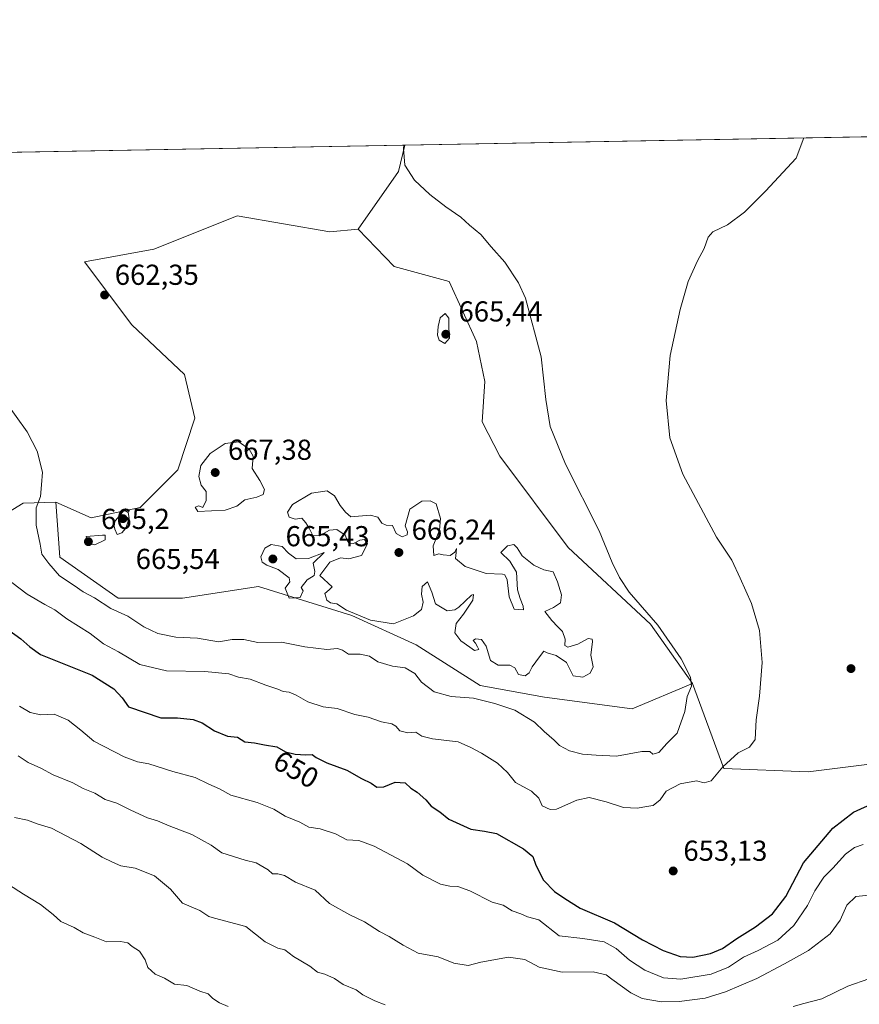
# Model space of a CAD drawing. Units: metres. Extents: x 625044 to 628515, y 4699481 to 4701856.
# Drawn here: x 625941 to 626232, y 4701514 to 4701856 of the extents above; entities that cross this region are included whole.
import ezdxf
from ezdxf.enums import TextEntityAlignment as Align

# ---------------------------------------------------------------- set-up
doc = ezdxf.new("R2010")
doc.units = ezdxf.units.M
doc.header["$MEASUREMENT"] = 0
for name, color, linetype, lineweight in [('Arbolado forestal CxS', 92, 'Continuous', 0), ('Comarca CxS', 21, 'Continuous', 0), ('Comunidad Autónoma CxS', 142, 'Continuous', 0), ('Cultivos herbáceos CxS', 92, 'Continuous', 0), ('Cultivos leñosos CxS', 92, 'Continuous', 0), ('Curva de nivel maestra', 30, 'Continuous', 30), ('Curva de nivel normal', 30, 'Continuous', 0), ('Matorral CxS', 135, 'Continuous', 0), ('Municipio CxS', 4, 'Continuous', 0), ('Provincia CxS', 1, 'Continuous', 0), ('Punto de cota en terreno', 7, 'Continuous', 0), ('Rótulo de curva de nivel directora', 7, 'Continuous', 0), ('Rótulo de punto de cota en terreno', 7, 'Continuous', 0)]:
    doc.layers.add(name, color=color, linetype=linetype, lineweight=lineweight)
doc.styles.add('Style-Arial', font='txt')

# ---------------------------------------------------------------- blocks, each defined once
blk = doc.blocks.new('*U14')
at = {"layer": 'Cultivos leñosos CxS', "color": 92, "linetype": 'Continuous', "lineweight": 0}
blk.add_polyline3d([(626259.0867, 4701600.729900001, 650.9964000000036), (626214.7641000003, 4701595.130100001, 653.4771999999939), (626185.5115, 4701596.272700001, 655.6447999999946), (626174.5702999998, 4701625.832900001, 660.1659000000072), (626160.0538999997, 4701646.410700001, 660.6135000000068), (626131.4036999998, 4701672.9693, 662.4032000000007), (626107.6984999999, 4701704.7371, 662.9271000000008), (626101.6688999999, 4701716.644099999, 662.9526000000042), (626102.5711000003, 4701730.6381, 662.6747000000032), (626099.6645000001, 4701744.533100001, 662.9661999999954), (626090.2270999998, 4701765.241900001, 661.9799999999959), (626071.0314999997, 4701770.456900001, 662.491200000004), (626058.6189000001, 4701783.468699999, 662.2250000000058), (626072.6222999999, 4701803.419500001, 660.3944999999949), (626074.8233000003, 4701812.5944, 660.218599999993), (626248.4275000002, 4701815.751700001, 653.1601999999984)], dxfattribs=at)
blk = doc.blocks.new('*U17')
at = {"layer": 'Cultivos herbáceos CxS', "color": 92, "linetype": 'Continuous', "lineweight": 0}
blk.add_polyline3d([(625308.7874999996, 4701798.6624, 657.0783999999985), (626074.8233000003, 4701812.5944, 660.218599999993), (626072.6222999999, 4701803.419500001, 660.3944999999949), (626058.6189000001, 4701783.468699999, 662.2250000000058), (626048.7149, 4701782.5417, 663.2449999999953), (626016.5692999996, 4701788.088300001, 663.1153999999951), (626000.1651, 4701781.537500001, 663.3331999999937), (625987.6505000005, 4701776.540100001, 663.5629000000044), (625963.6268999996, 4701772.104900001, 662.1343999999954), (625980.0815000003, 4701750.307499999, 662.7133000000031), (625998.3233000003, 4701733.002900001, 662.8776999999973), (626001.8979000002, 4701717.855900001, 662.8601999999955), (625996.0166999997, 4701699.9231, 663.1027000000031), (625983.0182999996, 4701686.8851, 663.0409000000072), (625965.9606999997, 4701683.2653, 661.8552000000054), (625953.7487000005, 4701688.6621, 660.5776000000042), (625942.3208999997, 4701688.364700001, 658.0853999999963), (625933.5679000001, 4701683.056500001, 656.7697999999946)], dxfattribs=at)
blk = doc.blocks.new('5PATER')
at = {"layer": 'Punto de cota en terreno', "linetype": 'Continuous', "lineweight": 0}
h = blk.add_hatch(color=51, dxfattribs=at)
edge = h.paths.add_edge_path()
edge.add_ellipse((0, 0), major_axis=(-0.1095731443231308, -0.1110710700762829), ratio=0.9994222409660322, start_angle=0, end_angle=360)

msp = doc.modelspace()

# ---------------------------------------------------------------- linework, layer by layer
at = {"layer": 'Arbolado forestal CxS', "color": 92, "linetype": 'Continuous', "lineweight": 0}
msp.add_polyline3d([(626058.6189000001, 4701783.468699999, 662.2250000000058), (626071.0314999997, 4701770.456900001, 662.491200000004), (626090.2270999998, 4701765.241900001, 661.9799999999959), (626099.6645000001, 4701744.533100001, 662.9661999999954), (626102.5711000003, 4701730.6381, 662.6747000000032), (626101.6688999999, 4701716.644099999, 662.9526000000042), (626107.6984999999, 4701704.7371, 662.9271000000008), (626131.4036999998, 4701672.9693, 662.4032000000007), (626160.0538999997, 4701646.410700001, 660.6135000000068), (626174.5702999998, 4701625.832900001, 660.1659000000072), (626153.6573000001, 4701616.9345, 663.4566999999952), (626123.2676999997, 4701620.988100001, 663.7017999999953), (626100.9819, 4701625.0419, 662.5859999999957), (626078.6963000001, 4701639.230699999, 663.2949999999983), (626056.4108999996, 4701649.365300001, 664.7627999999969), (626023.9965000004, 4701659.4999, 664.4550000000017), (625997.6586999996, 4701655.445900001, 663.2519999999931), (625975.3728999998, 4701655.4453, 661.8255999999965), (625955.1133000003, 4701669.634099999, 660.6538), (625953.7487000005, 4701688.6621, 660.5776000000042), (625965.9606999997, 4701683.2653, 661.8552000000054), (625983.0182999996, 4701686.8851, 663.0409000000072), (625996.0166999997, 4701699.9231, 663.1027000000031), (626001.8979000002, 4701717.855900001, 662.8601999999955), (625998.3233000003, 4701733.002900001, 662.8776999999973), (625980.0815000003, 4701750.307499999, 662.7133000000031), (625963.6268999996, 4701772.104900001, 662.1343999999954), (625987.6505000005, 4701776.540100001, 663.5629000000044), (626000.1651, 4701781.537500001, 663.3331999999937), (626016.5692999996, 4701788.088300001, 663.1153999999951), (626048.7149, 4701782.5417, 663.2449999999953)], close=True, dxfattribs=at)
for points in [[(625953.7487000005, 4701688.6621, 660.5776000000042), (625965.9606999997, 4701683.2653, 661.8552000000054), (625983.0182999996, 4701686.8851, 663.0409000000072), (625996.0166999997, 4701699.9231, 663.1027000000031), (626001.8979000002, 4701717.855900001, 662.8601999999955), (625998.3233000003, 4701733.002900001, 662.8776999999973), (625980.0815000003, 4701750.307499999, 662.7133000000031), (625963.6268999996, 4701772.104900001, 662.1343999999954), (625987.6505000005, 4701776.540100001, 663.5629000000044), (626000.1651, 4701781.537500001, 663.3331999999937), (626016.5692999996, 4701788.088300001, 663.1153999999951), (626048.7149, 4701782.5417, 663.2449999999953), (626058.6189000001, 4701783.468699999, 662.2250000000058)], [(626058.6189000001, 4701783.468699999, 662.2250000000058), (626071.0314999997, 4701770.456900001, 662.491200000004), (626090.2270999998, 4701765.241900001, 661.9799999999959), (626099.6645000001, 4701744.533100001, 662.9661999999954), (626102.5711000003, 4701730.6381, 662.6747000000032), (626101.6688999999, 4701716.644099999, 662.9526000000042), (626107.6984999999, 4701704.7371, 662.9271000000008), (626131.4036999998, 4701672.9693, 662.4032000000007), (626160.0538999997, 4701646.410700001, 660.6135000000068), (626174.5702999998, 4701625.832900001, 660.1659000000072)], [(625953.7487000005, 4701688.6621, 660.5776000000042), (625955.1133000003, 4701669.634099999, 660.6538), (625975.3728999998, 4701655.4453, 661.8255999999965), (625997.6586999996, 4701655.445900001, 663.2519999999931), (626023.9965000004, 4701659.4999, 664.4550000000017), (626056.4108999996, 4701649.365300001, 664.7627999999969), (626078.6963000001, 4701639.230699999, 663.2949999999983), (626100.9819, 4701625.0419, 662.5859999999957), (626123.2676999997, 4701620.988100001, 663.7017999999953), (626153.6573000001, 4701616.9345, 663.4566999999952), (626174.5702999998, 4701625.832900001, 660.1659000000072)]]:
    msp.add_polyline3d(points, dxfattribs=at)
at = {"layer": 'Comarca CxS', "color": 21, "linetype": 'Continuous', "lineweight": 0, "flags": 128}
msp.add_lwpolyline([(628251.6190587108, 4699538.161844951), (625085.6200009357, 4699480.609982993), (625044.1800009354, 4701793.849982969), (625427.4996742702, 4701800.821445478), (625450.1996825913, 4701801.234292165), (627505.9204615428, 4701838.621834046), (627514.6677057121, 4701838.780920808), (627514.7362506832, 4701838.782167439), (627547.3724828496, 4701839.375724943), (628470.2400009631, 4701856.15998297), (628493.2134063701, 4700608.080366653), (628493.5073105518, 4700592.113390466), (628512.820000961, 4699542.909982995), (628280.2785446702, 4699538.682820085)], close=True, dxfattribs=at)
at = {"layer": 'Comunidad Autónoma CxS', "color": 142, "linetype": 'Continuous', "lineweight": 0, "flags": 128}
msp.add_lwpolyline([(628251.6190587108, 4699538.161844951), (625085.6200009357, 4699480.609982993), (625044.1800009354, 4701793.849982969), (625427.4996742702, 4701800.821445478), (625450.1996825913, 4701801.234292165), (627505.9204615428, 4701838.621834046), (627514.6677057121, 4701838.780920808), (627514.7362506832, 4701838.782167439), (627547.3724828496, 4701839.375724943), (628470.2400009631, 4701856.15998297), (628493.2134063701, 4700608.080366653), (628493.5073105518, 4700592.113390466), (628512.820000961, 4699542.909982995), (628280.2785446702, 4699538.682820085)], close=True, dxfattribs=at)
at = {"layer": 'Cultivos herbáceos CxS', "color": 92, "linetype": 'Continuous', "lineweight": 0, "extrusion": (-0.04353047757153485, -0.0007916904049206353, 0.9990517858192822), "elevation": -30316.12339469148, "flags": 128}
msp.add_lwpolyline([(-4689650.618555672, 710197.2658097831), (-4689650.618555672, 710823.3258653883)], dxfattribs=at)
at = {"layer": 'Cultivos herbáceos CxS', "color": 92, "linetype": 'Continuous', "lineweight": 0, "extrusion": (0.1551662997540114, -0.01828678330355185, 0.9877190961893251), "elevation": 11816.79616995453, "flags": 128}
msp.add_lwpolyline([(4742773.981805747, -70477.76168608794), (4742764.612255516, -70476.63585517439), (4742743.15958295, -70464.91991721361)], dxfattribs=at)
at = {"layer": 'Cultivos herbáceos CxS', "color": 92, "linetype": 'Continuous', "lineweight": 0}
for points in [[(625953.7487000005, 4701688.6621, 660.5776000000042), (625965.9606999997, 4701683.2653, 661.8552000000054), (625983.0182999996, 4701686.8851, 663.0409000000072), (625996.0166999997, 4701699.9231, 663.1027000000031), (626001.8979000002, 4701717.855900001, 662.8601999999955), (625998.3233000003, 4701733.002900001, 662.8776999999973), (625980.0815000003, 4701750.307499999, 662.7133000000031), (625963.6268999996, 4701772.104900001, 662.1343999999954), (625987.6505000005, 4701776.540100001, 663.5629000000044), (626000.1651, 4701781.537500001, 663.3331999999937), (626016.5692999996, 4701788.088300001, 663.1153999999951), (626048.7149, 4701782.5417, 663.2449999999953), (626058.6189000001, 4701783.468699999, 662.2250000000058)], [(625953.7487000005, 4701688.6621, 660.5776000000042), (625942.3208999997, 4701688.364700001, 658.0853999999963), (625933.5679000001, 4701683.056500001, 656.7697999999946), (625913.6941000001, 4701692.420700001, 655.8959999999934), (625892.5389, 4701718.1755, 656.2299999999959), (625871.3837000001, 4701736.571699999, 657.1499999999943), (625839.1907000003, 4701747.609099999, 659.8098000000027), (625810.6766999997, 4701751.288100001, 661.7823000000062), (625776.6438999996, 4701748.528100001, 663.1889999999985), (625754.2254999997, 4701745.2421, 661.7283000000025), (625728.0966999996, 4701717.709899999, 647.5415999999968), (625682.9040999999, 4701672.7171, 633.4118000000017), (625697.0147000002, 4701652.333100001, 630.9912999999942), (625691.8680999996, 4701633.4561, 627.6820000000008), (625666.1397000002, 4701645.468699999, 627.1431000000011), (625640.9700999996, 4701648.7645, 626.7125999999989), (625609.5796999997, 4701658.7421, 623.5014999999985), (625576.3186999997, 4701691.5307, 623.5383000000002), (625551.5113000004, 4701716.919500001, 624.0218000000023), (625546.2620999999, 4701717.871099999, 623.547900000005), (625536.1917000003, 4701719.6965, 621.3035999999993), (625531.0226999996, 4701714.0503, 620.0798000000068)]]:
    msp.add_polyline3d(points, dxfattribs=at)
at = {"layer": 'Cultivos leñosos CxS', "color": 92, "linetype": 'Continuous', "lineweight": 0, "extrusion": (0.04061101658182369, 0.0007386066914654388, 0.999174759385137), "elevation": 29557.9990314006, "flags": 128}
msp.add_lwpolyline([(4689650.397335919, -710856.7137700323), (4689650.397335919, -711030.4900872994)], dxfattribs=at)
at = {"layer": 'Cultivos leñosos CxS', "color": 92, "linetype": 'Continuous', "lineweight": 0, "extrusion": (0.1551662997540114, -0.01828678330355185, 0.9877190961893251), "elevation": 11816.79616995453, "flags": 128}
msp.add_lwpolyline([(4742773.981805747, -70477.76168608794), (4742764.612255516, -70476.63585517439), (4742743.15958295, -70464.91991721361)], dxfattribs=at)
at = {"layer": 'Cultivos leñosos CxS', "color": 92, "linetype": 'Continuous', "lineweight": 0}
for points in [[(626058.6189000001, 4701783.468699999, 662.2250000000058), (626071.0314999997, 4701770.456900001, 662.491200000004), (626090.2270999998, 4701765.241900001, 661.9799999999959), (626099.6645000001, 4701744.533100001, 662.9661999999954), (626102.5711000003, 4701730.6381, 662.6747000000032), (626101.6688999999, 4701716.644099999, 662.9526000000042), (626107.6984999999, 4701704.7371, 662.9271000000008), (626131.4036999998, 4701672.9693, 662.4032000000007), (626160.0538999997, 4701646.410700001, 660.6135000000068), (626174.5702999998, 4701625.832900001, 660.1659000000072)], [(626174.5702999998, 4701625.832900001, 660.1659000000072), (626185.5115, 4701596.272700001, 655.6447999999946), (626214.7641000003, 4701595.130100001, 653.4771999999939), (626259.0867, 4701600.729900001, 650.9964000000036), (626277.6457000002, 4701604.1669, 648.5464999999967), (626306.2169000005, 4701620.372300001, 648.8129000000044), (626319.0295000002, 4701616.261499999, 647.6374000000069), (626342.8547, 4701628.311899999, 645.8610999999946), (626368.3328999998, 4701649.9301, 642.965200000006), (626396.1333, 4701679.864499999, 642.7774999999965)]]:
    msp.add_polyline3d(points, dxfattribs=at)
at = {"layer": 'Curva de nivel maestra', "color": 30, "linetype": 'Continuous', "lineweight": 30, "elevation": 650.0000000000001, "flags": 128}
msp.add_lwpolyline([(625936.5300000003, 4701644.8301), (625941.6100000005, 4701641.3101), (625944.7100000001, 4701638.550100001), (625948.3399999999, 4701635.840100001), (625966.3499999996, 4701628.620100001), (625973.8200000003, 4701623.920100001), (625976.6799999997, 4701620.840100001), (625978.8600000005, 4701617.690099999), (625990.1900000004, 4701613.8201), (625995.9199999999, 4701613.8101), (626001.4000000004, 4701613.3201), (626004.4600000001, 4701612.1501), (626008.7400000002, 4701609.3301), (626013.3200000003, 4701607.530099999), (626016.7800000003, 4701607.1601), (626019.25, 4701605.5001), (626022.6200000001, 4701605.210100001), (626026.1500000004, 4701604.5101), (626030.3700000001, 4701603.8101), (626033.4199999999, 4701602.0801), (626036.7699999996, 4701601.200099999), (626040.4400000004, 4701600.970100001), (626042.6600000003, 4701601.090100001), (626044.0599999997, 4701600.090100001), (626047.6799999997, 4701598.280099999), (626054.6399999997, 4701595.6801), (626059.7599999999, 4701592.840100001), (626063.0700000003, 4701591.200099999), (626065.0999999996, 4701589.850099999), (626067.4600000001, 4701589.970100001), (626071.4000000004, 4701591.5801), (626074.8799999999, 4701591.360099999), (626076.8600000005, 4701589.4801), (626079.0800000001, 4701588.100099999), (626082.0700000003, 4701585.380100001), (626083.8700000001, 4701583.2601), (626086.9299999997, 4701581.2601), (626090.0999999996, 4701578.710100001), (626097.7400000002, 4701575.2601), (626102.4400000004, 4701574.520099999), (626106.6399999997, 4701573.670100001), (626116, 4701568.360099999), (626119.2100000001, 4701565.700099999), (626120.2000000002, 4701562.710100001), (626122.8799999999, 4701557.5801), (626126.6799999997, 4701553.640100001), (626130.2800000003, 4701551.130100001), (626135.5800000001, 4701547.860099999), (626147.4800000006, 4701542.670100001), (626157.25, 4701536.780099999), (626164.3899999997, 4701533.140100001), (626170.2599999999, 4701531.0001), (626174.7199999997, 4701530.800100001), (626180.8300000001, 4701532.0601), (626185.0300000003, 4701533.870100001), (626189.9500000002, 4701537.3301), (626196.4500000002, 4701541.380100001), (626202.4000000004, 4701545.8301), (626206.9500000002, 4701551.860099999), (626213.1200000001, 4701563.5001), (626223.2999999998, 4701575.620100001), (626230.4400000004, 4701581.0801), (626237.8799999999, 4701584.5101)], dxfattribs=at)
at = {"layer": 'Curva de nivel normal', "color": 30, "linetype": 'Continuous', "lineweight": 0, "flags": 128}
for points, elevation in [([(626074.4072000004, 4701812.586999999), (626074.2999999998, 4701811.450099999), (626074.7699999996, 4701805.630100001), (626078.2000000002, 4701800.420100001), (626083.4800000006, 4701795.520099999), (626088.9699999997, 4701791.2401), (626094.1699999999, 4701787.610099999), (626097.2300000006, 4701784.8101), (626101.1600000003, 4701781.600099999), (626104.7999999998, 4701777.300100001), (626109.54, 4701772.040100001), (626114.2599999999, 4701764.850099999), (626116.6900000004, 4701759.530099999), (626122.0999999996, 4701739.140100001), (626123.6799999997, 4701724.3201), (626125.1900000004, 4701714.950099999), (626130.54, 4701701.9101), (626142.2100000001, 4701678.8101), (626146.75, 4701667.7301), (626149.2999999998, 4701662.540100001), (626152.5800000001, 4701657.520099999), (626162.5800000001, 4701645.9801), (626170.6600000003, 4701634.380100001), (626173.8899999997, 4701627.940099999), (626174.2400000002, 4701624.9001), (626172.79, 4701621.220100001), (626171.9199999999, 4701616.0601), (626169.2599999999, 4701608.5701), (626165.7000000002, 4701604.920100001), (626162.8600000005, 4701601.780099999), (626160.8099999997, 4701601.290100001), (626159.7599999999, 4701602.170100001), (626157.04, 4701602.140100001), (626148.1699999999, 4701600.5701), (626141.1600000003, 4701600.960100001), (626136.4199999999, 4701601.2601), (626131.9100000003, 4701602.4301), (626128.4299999997, 4701604.280099999), (626126.5800000001, 4701606.100099999), (626123.1799999997, 4701609.100099999), (626119.7599999999, 4701612.3201), (626112.9699999997, 4701616.5801), (626106.0199999996, 4701618.860099999), (626098.6100000005, 4701620.7401), (626090.8799999999, 4701621.2401), (626084.9100000003, 4701622.840100001), (626080.5499999998, 4701626.270099999), (626078.2599999999, 4701629.200099999), (626074.9500000002, 4701631.190099999), (626070.4800000006, 4701631.8101), (626065.3700000001, 4701633.300100001), (626062.5599999997, 4701635.2401), (626059.3300000001, 4701635.9301), (626055.2999999998, 4701636.020099999), (626053.1200000001, 4701637.340100001), (626051.4000000004, 4701637.920100001), (626047.7599999999, 4701637.640100001), (626040.04, 4701638.5601), (626032, 4701640.1801), (626023.8300000001, 4701640.0101), (626018.9100000003, 4701641.090100001), (626014.8700000001, 4701641.100099999), (626010.1299999999, 4701640.280099999), (626002.8399999999, 4701641.4801), (625995.3399999999, 4701641.920100001), (625989.1100000005, 4701643.1501), (625984.2000000002, 4701645.4101), (625978.7199999997, 4701649.1801), (625972.79, 4701651.770099999), (625967.1399999997, 4701655.4901), (625963.2000000002, 4701657.5601), (625960.0800000001, 4701659.8301), (625954.9699999997, 4701663.190099999), (625951.3300000001, 4701667.4801), (625948.8300000001, 4701670.6501), (625948.3200000003, 4701674.140100001), (625946.8899999997, 4701680.770099999), (625946.8600000005, 4701686.7601), (625948.3600000005, 4701690.690099999), (625948.7599999999, 4701694.780099999), (625949.0199999996, 4701699.100099999), (625947.2400000002, 4701706.450099999), (625943.75, 4701713.090100001), (625936.1500000004, 4701723.770099999)], 660), ([(626213.2357000001, 4701815.1119), (626210.5999999996, 4701808.100099999), (626199.9299999997, 4701796.610099999), (626192.6600000003, 4701789.4101), (626186.7599999999, 4701784.9301), (626181.6500000004, 4701782.4901), (626180, 4701780.6501), (626178.6100000005, 4701776.770099999), (626176.29, 4701772.4801), (626173.1399999997, 4701765.270099999), (626170.2800000003, 4701755.600099999), (626166.8200000003, 4701739.640100001), (626165.4199999999, 4701724.0001), (626166.7800000003, 4701711.030099999), (626171.25, 4701698.4101), (626182.8799999999, 4701676.550100001), (626188.2199999997, 4701668.5601), (626191.1500000004, 4701662.350099999), (626195.0300000003, 4701653.5001), (626197.79, 4701644.1601), (626198.75, 4701633.030099999), (626197.8600000005, 4701621.4001), (626196.6699999999, 4701613.1501), (626196.3600000005, 4701606.340100001), (626194.4299999997, 4701603.690099999), (626190.4299999997, 4701601.670100001), (626185.0899999999, 4701596.9001), (626181.0700000003, 4701592.040100001), (626178.6600000003, 4701591.3201), (626175.9600000001, 4701591.9801), (626170.3200000003, 4701591.0001), (626165.4800000006, 4701588.440099999), (626163.3799999999, 4701585.4301), (626160.9299999997, 4701583.390100001), (626158.6500000004, 4701583.110099999), (626155.5, 4701582.540100001), (626150.6200000001, 4701582.800100001), (626144.6500000004, 4701584.7401), (626138.7400000002, 4701586.200099999), (626134.5199999996, 4701585.300100001), (626127.3799999999, 4701582.140100001), (626125.2599999999, 4701582.050100001), (626122.4600000001, 4701583.360099999), (626121.2800000003, 4701586.0001), (626118.7599999999, 4701588.380100001), (626113.1600000003, 4701591.380100001), (626110.4500000002, 4701594.840100001), (626106.9199999999, 4701598.1801), (626101.3700000001, 4701601.600099999), (626097.6799999997, 4701603.520099999), (626093.25, 4701605.5601), (626084.4299999997, 4701606.590100001), (626080.7100000001, 4701607.530099999), (626078.6200000001, 4701608.9001), (626075.8399999999, 4701608.700099999), (626073.0099999999, 4701609.370100001), (626071.6699999999, 4701611.030099999), (626070.2599999999, 4701611.8201), (626066.6399999997, 4701612.4901), (626062.0899999999, 4701614.0801), (626057.4000000004, 4701614.9801), (626051.2999999998, 4701617.050100001), (626046.4199999999, 4701617.6601), (626041.1100000005, 4701619.420100001), (626037.1100000005, 4701621.7501), (626034.7000000002, 4701622.720100001), (626032.54, 4701622.970100001), (626030.6699999999, 4701623.770099999), (626026.5199999996, 4701625.170100001), (626021.1100000005, 4701627.340100001), (626017.0999999996, 4701628.0101), (626013.75, 4701629.1501), (626005.4400000004, 4701629.960100001), (625992.1200000001, 4701630.130100001), (625982.8099999997, 4701632.4001), (625975.3899999997, 4701636.780099999), (625970.2699999996, 4701639.550100001), (625965.5700000003, 4701643.190099999), (625957.5099999999, 4701648.2501), (625953.3200000003, 4701651.350099999), (625949.8499999996, 4701653.170100001), (625943.75, 4701656.770099999), (625938.4699999997, 4701660.8101)], 655), ([(626088.7699999996, 4701754.170100001), (626087.0300000003, 4701752.6601), (626086.3899999997, 4701749.6801), (626086.1699999999, 4701746.720100001), (626086.7400000002, 4701744.890100001), (626088.7199999997, 4701743.7601), (626090.3200000003, 4701745.5801), (626090.0499999998, 4701749.220100001), (626090.0800000001, 4701752.5801), (626088.7699999996, 4701754.170100001)], 665), ([(626017.1699999999, 4701709.600099999), (626012.4500000002, 4701709.0801), (626007.2400000002, 4701705.6601), (626004, 4701701.4101), (626003.2699999996, 4701697.640100001), (626004.1699999999, 4701694.670100001), (626005.8300000001, 4701692.440099999), (626005.9000000004, 4701689.3301), (626004.75, 4701686.920100001), (626003.2800000003, 4701687.440099999), (626002.0499999998, 4701686.970100001), (626002.9900000002, 4701685.440099999), (626012.4500000002, 4701685.940099999), (626016.4500000002, 4701687.340100001), (626019.2999999998, 4701689.4901), (626023.4100000003, 4701690.4801), (626025.6900000004, 4701691.390100001), (626026.0999999996, 4701693.0601), (626024.4400000004, 4701696.280099999), (626021.8600000005, 4701700.4101), (626022.2000000002, 4701704.700099999), (626020.7400000002, 4701707.0801), (626017.1699999999, 4701709.600099999)], 665), ([(626047.9000000004, 4701692.700099999), (626042.3600000005, 4701691.850099999), (626035.79, 4701687.850099999), (626034.0599999997, 4701685.280099999), (626034.6399999997, 4701683.460100001), (626036.79, 4701682.770099999), (626039.0800000001, 4701683.170100001), (626040.4000000004, 4701681.5101), (626041.5899999999, 4701679.720100001), (626042.9199999999, 4701677.1801), (626045.1600000003, 4701677.0701), (626048.6100000005, 4701679.050100001), (626051.1600000003, 4701679.220100001), (626054.0999999996, 4701677.3201), (626054.8399999999, 4701675.340100001), (626055.6100000005, 4701674.2401), (626057, 4701674.340100001), (626059.1699999999, 4701675.5701), (626060.8300000001, 4701675.780099999), (626061.8600000005, 4701674.200099999), (626059.8099999997, 4701670.1601), (626055.3799999999, 4701669.0801), (626052.4500000002, 4701669.390100001), (626048.75, 4701667.840100001), (626045.3099999997, 4701663.280099999), (626049.5899999999, 4701659.360099999), (626048.54, 4701658.3101), (626047.04, 4701656.960100001), (626047.75, 4701654.700099999), (626049.04, 4701653.7401), (626051.1900000004, 4701653.4101), (626054.5199999996, 4701651.2601), (626062.9199999999, 4701647.720100001), (626070.8799999999, 4701646.5101), (626077.7800000003, 4701649.220100001), (626080.5599999997, 4701651.460100001), (626081.1699999999, 4701654.020099999), (626080.5899999999, 4701656.8201), (626080.7999999998, 4701659.420100001), (626082.6600000003, 4701661.0701), (626084.1600000003, 4701657.4801), (626085.3899999997, 4701653.470100001), (626089.5300000003, 4701651.020099999), (626092.1799999997, 4701651.300100001), (626093.5599999997, 4701652.270099999), (626097.9000000004, 4701656.4901), (626098.6100000005, 4701656.6601), (626098.3700000001, 4701654.7601), (626095.1299999999, 4701649.880100001), (626092.6200000001, 4701646.6501), (626092.1699999999, 4701643.420100001), (626094.25, 4701640.620100001), (626097.29, 4701638.4101), (626098.9800000006, 4701637.2401), (626100.4600000001, 4701637.5801), (626099.9600000001, 4701638.4801), (626099.2800000003, 4701639.800100001), (626098.4699999997, 4701640.6501), (626099.25, 4701641.290100001), (626101.4400000004, 4701641.040100001), (626103.0599999997, 4701638.7601), (626104.5, 4701633.790100001), (626107.2000000002, 4701632.100099999), (626111.2000000002, 4701632.1501), (626112.9900000002, 4701631.170100001), (626114.2699999996, 4701628.9301), (626116.5199999996, 4701628.4001), (626117.9299999997, 4701629.440099999), (626118.9299999997, 4701631.620100001), (626121.5700000003, 4701635.0001), (626122.9800000006, 4701636.960100001), (626124.2199999997, 4701636.4001), (626127.2800000003, 4701635.470100001), (626130.8600000005, 4701633.040100001), (626133.1399999997, 4701628.420100001), (626136.5, 4701628.020099999), (626139.0999999996, 4701629.390100001), (626140.1900000004, 4701631.620100001), (626139.29, 4701635.620100001), (626139.9400000004, 4701640.4001), (626139.7800000003, 4701641.220100001), (626138.4000000004, 4701641.350099999), (626134.7699999996, 4701639.380100001), (626131.3300000001, 4701638.350099999), (626130.3099999997, 4701638.970100001), (626130.3600000005, 4701641.210100001), (626129.4900000002, 4701643.850099999), (626127.8200000003, 4701645.440099999), (626125.8200000003, 4701647.620100001), (626123.3899999997, 4701650.7401), (626126.3300000001, 4701652.1601), (626128.7800000003, 4701653.7501), (626129.1699999999, 4701656.5601), (626127.7800000003, 4701661.100099999), (626126.2699999996, 4701664.590100001), (626122.9900000002, 4701665.280099999), (626119.5999999996, 4701666.880100001), (626115.4900000002, 4701670.120100001), (626113.8099999997, 4701672.920100001), (626112.6100000005, 4701673.9901), (626110.3799999999, 4701673.520099999), (626108.0599999997, 4701671.220100001), (626111.2199999997, 4701668.2601), (626113.4800000006, 4701664.440099999), (626113.8799999999, 4701658.3101), (626114.8600000005, 4701655.2301), (626115.8300000001, 4701652.640100001), (626116, 4701651.350099999), (626112.7400000002, 4701651.550100001), (626110.9900000002, 4701655.840100001), (626110.2599999999, 4701661.770099999), (626109.5099999999, 4701663.4801), (626108.6299999999, 4701663.690099999), (626103.0099999999, 4701663.940099999), (626095.7000000002, 4701666.420100001), (626092.3700000001, 4701669.1501), (626092.6100000005, 4701671.300100001), (626092.7599999999, 4701672.690099999), (626092.0899999999, 4701671.420100001), (626090.5099999999, 4701670.2601), (626088.0899999999, 4701670.390100001), (626086.5800000001, 4701670.7601), (626084.8799999999, 4701670.200099999), (626084.6100000005, 4701673.590100001), (626086.8499999996, 4701678.950099999), (626087.1500000004, 4701683.020099999), (626085.6699999999, 4701688.1801), (626083.5999999996, 4701689.210100001), (626080.6399999997, 4701689.120100001), (626076.4900000002, 4701686.300100001), (626074.9400000004, 4701680.4801), (626075.7199999997, 4701678.4301), (626075.5599999997, 4701677.340100001), (626073.8399999999, 4701676.690099999), (626071.8399999999, 4701677.8201), (626070.5300000003, 4701680.5701), (626068.3399999999, 4701680.790100001), (626066.7599999999, 4701681.390100001), (626065.3700000001, 4701683.4901), (626062.7400000002, 4701684.2401), (626056.0899999999, 4701683.620100001), (626054.1799999997, 4701685.220100001), (626052.3899999997, 4701687.610099999), (626050.4400000004, 4701690.9101), (626047.9000000004, 4701692.700099999)], 665), ([(625977.4400000004, 4701685.9301), (625974.4000000004, 4701682.370100001), (625973.8099999997, 4701680.950099999), (625974.2199999997, 4701679.4001), (625974.9400000004, 4701677.550100001), (625976.5999999996, 4701678.0601), (625978, 4701679.7401), (625979.1699999999, 4701683.110099999), (625978.79, 4701685.170100001), (625977.4400000004, 4701685.9301)], 665), ([(625969.9500000002, 4701677.280099999), (625964.1699999999, 4701676.8201), (625964.79, 4701674.370100001), (625967.2800000003, 4701673.9101), (625970.7699999996, 4701675.600099999), (625970.8600000005, 4701677.210100001), (625969.9500000002, 4701677.280099999)], 665), ([(626028.3799999999, 4701674.0601), (626026.1799999997, 4701672.790100001), (626024.8600000005, 4701669.700099999), (626025.3099999997, 4701667.870100001), (626026.9199999999, 4701666.850099999), (626030.8099999997, 4701665.380100001), (626034.6200000001, 4701662.460100001), (626034.9000000004, 4701661.050100001), (626033.2199999997, 4701658.8201), (626034.6200000001, 4701655.450099999), (626038.4199999999, 4701655.6801), (626039.54, 4701657.9801), (626038.8099999997, 4701659.050100001), (626040.9500000002, 4701661.7601), (626043.3200000003, 4701663.2301), (626043.5599999997, 4701664.6801), (626043.0099999999, 4701667.5701), (626046.7800000003, 4701671.280099999), (626041.3200000003, 4701669.1801), (626037.0599999997, 4701669.0801), (626034.4299999997, 4701670.970100001), (626032.2000000002, 4701673.360099999), (626028.3799999999, 4701674.0601)], 665), ([(626233.7599999999, 4701569.9001), (626230.7599999999, 4701568.850099999), (626227.6299999999, 4701566.5101), (626223.25, 4701561.7401), (626220.1900000004, 4701558.620100001), (626217.0800000001, 4701553.8101), (626214.4400000004, 4701548.6801), (626209.7699999996, 4701541.850099999), (626204.25, 4701536.7301), (626197.4000000004, 4701533.090100001), (626192.3099999997, 4701530.8101), (626187.0599999997, 4701527.360099999), (626181.0999999996, 4701524.880100001), (626170.5, 4701523.1501), (626164.5199999996, 4701523.6801), (626158.0899999999, 4701526.270099999), (626152.7599999999, 4701529.8201), (626148.1399999997, 4701533.870100001), (626143.9699999997, 4701536.090100001), (626136.5899999999, 4701537.2601), (626128.2999999998, 4701538.170100001), (626121.29, 4701543.7401), (626117.3399999999, 4701544.840100001), (626115.04, 4701545.8101), (626111.9800000006, 4701546.840100001), (626108.9500000002, 4701548.8101), (626105.0599999997, 4701549.920100001), (626097.3200000003, 4701553.850099999), (626093.1699999999, 4701555.370100001), (626090.4299999997, 4701555.4001), (626087.1200000001, 4701556.090100001), (626081, 4701559.2601), (626075.7599999999, 4701563.200099999), (626064.1900000004, 4701569.370100001), (626058.7999999998, 4701571.3101), (626054.7199999997, 4701571.5601), (626050.7199999997, 4701573.5601), (626045.4600000001, 4701575.3101), (626041.4500000002, 4701575.960100001), (626038.3700000001, 4701577.610099999), (626033.3200000003, 4701579.7501), (626029.3899999997, 4701582.1501), (626023.5999999996, 4701584.4801), (626014.4699999997, 4701587.0801), (626010.5300000003, 4701589.2401), (626006.7999999998, 4701590.870100001), (626002.0599999997, 4701593.130100001), (625994.2599999999, 4701595.290100001), (625985.9400000004, 4701597.860099999), (625982.0199999996, 4701598.590100001), (625977.4299999997, 4701600.360099999), (625966.9199999999, 4701605.8201), (625962.3899999997, 4701609.5601), (625958.0199999996, 4701613.040100001), (625953.1699999999, 4701615.140100001), (625948.4600000001, 4701614.960100001), (625944.79, 4701615.720100001), (625941.0599999997, 4701617.920100001)], 645), ([(626237.0899999999, 4701552.460100001), (626231.3099999997, 4701551.8201), (626228.1500000004, 4701548.8101), (626225.8200000003, 4701543.630100001), (626222.3799999999, 4701538.850099999), (626214.8700000001, 4701533.0701), (626206.54, 4701528.5101), (626196.8700000001, 4701523.350099999), (626186.0800000001, 4701518.720100001), (626178.9400000004, 4701516.590100001), (626169.9500000002, 4701515.380100001), (626163.8399999999, 4701515.350099999), (626157.1399999997, 4701516.4101), (626153.2199999997, 4701518.460100001), (626146.6299999999, 4701523.1601), (626144.6900000004, 4701524.6601), (626140.1399999997, 4701525.670100001), (626129.4000000004, 4701525.590100001), (626121.3499999996, 4701527.370100001), (626116.4199999999, 4701529.940099999), (626110.7699999996, 4701530.860099999), (626101.1600000003, 4701529.030099999), (626096.7199999997, 4701527.960100001), (626091.8399999999, 4701528.7401), (626086.2999999998, 4701530.890100001), (626079.4000000004, 4701532.1601), (626074.2400000002, 4701535.020099999), (626069.3700000001, 4701538.020099999), (626066.0199999996, 4701539.7401), (626060.8399999999, 4701543.030099999), (626055.6500000004, 4701545.5001), (626048.7000000002, 4701549.460100001), (626043.6399999997, 4701554.0601), (626036.8700000001, 4701556.790100001), (626032.9900000002, 4701559.190099999), (626030.7699999996, 4701559.7501), (626028.8399999999, 4701559.6801), (626027.3600000005, 4701561.0701), (626023.2300000006, 4701563.520099999), (626019.3399999999, 4701564.460100001), (626011.3200000003, 4701567.0601), (626007.5800000001, 4701569.6801), (626000.8799999999, 4701573.4001), (625993.0300000003, 4701576.380100001), (625988.9199999999, 4701578.120100001), (625985.54, 4701579.210100001), (625979.7199999997, 4701581.780099999), (625974.8499999996, 4701584.2501), (625970.7999999998, 4701585.520099999), (625967.1799999997, 4701587.6801), (625963.2300000006, 4701589.350099999), (625959.6299999999, 4701591.360099999), (625952.8099999997, 4701594.140100001), (625948.4600000001, 4701596.390100001), (625944.1299999999, 4701598.4001), (625940.6200000001, 4701600.630100001)], 640), ([(626067.9100000003, 4701514.2301), (626064.4100000003, 4701515.600099999), (626060.25, 4701517.790100001), (626057.8899999997, 4701519.470100001), (626053.4100000003, 4701521.300100001), (626050.4400000004, 4701523.380100001), (626047.0300000003, 4701524.880100001), (626044.4800000006, 4701525.620100001), (626041.8499999996, 4701527.720100001), (626036.1399999997, 4701531.0601), (626033.2000000002, 4701533.3201), (626030.7599999999, 4701533.940099999), (626026.3099999997, 4701536.1601), (626019.5800000001, 4701541.4301), (626008.7999999998, 4701544.290100001), (626006.7400000002, 4701544.960100001), (626003.6399999997, 4701546.960100001), (625997.6200000001, 4701549.5001), (625993.5199999996, 4701554.4101), (625987.8799999999, 4701559.0001), (625981.1699999999, 4701561.720100001), (625976.2199999997, 4701562.530099999), (625973.3499999996, 4701563.7301), (625969.7999999998, 4701565.4801), (625962.4199999999, 4701570.270099999), (625952.2400000002, 4701575.540100001), (625947.2199999997, 4701577.050100001), (625943.8300000001, 4701578.3301), (625939.4000000004, 4701579.300100001)], 635), ([(625937.2400000002, 4701555.9901), (625942.4600000001, 4701552.640100001), (625948.3700000001, 4701549.140100001), (625952.7199999997, 4701545.610099999), (625955.4800000006, 4701543.220100001), (625960.1100000005, 4701541.1501), (625963.2400000002, 4701539.2601), (625967.2400000002, 4701537.770099999), (625971.2400000002, 4701536.170100001), (625976.1200000001, 4701536.2501), (625978.6500000004, 4701535.7401), (625980.2199999997, 4701534.5001), (625982.7400000002, 4701532.920100001), (625984.75, 4701529.880100001), (625985.5800000001, 4701527.2501), (625988.1500000004, 4701524.950099999), (625991.3600000005, 4701523.460100001), (625994.9100000003, 4701521.460100001), (625999.1500000004, 4701520.9301), (626003.6600000003, 4701519.0101), (626006.5099999999, 4701518.030099999), (626008.1299999999, 4701516.4901), (626010.4800000006, 4701515.0001), (626013.54, 4701513.7301)], 630), ([(626235.7800000003, 4701523.300100001), (626228.5099999999, 4701520.720100001), (626219.5199999996, 4701516.3201), (626213.2100000001, 4701514.780099999), (626209.4699999997, 4701513.7301)], 635)]:
    msp.add_lwpolyline(points, dxfattribs=dict(at, elevation=elevation))
at = {"layer": 'Matorral CxS', "color": 135, "linetype": 'Continuous', "lineweight": 0}
for points in [[(625953.7487000005, 4701688.6621, 660.5776000000042), (625942.3208999997, 4701688.364700001, 658.0853999999963), (625933.5679000001, 4701683.056500001, 656.7697999999946), (625913.6941000001, 4701692.420700001, 655.8959999999934), (625892.5389, 4701718.1755, 656.2299999999959), (625871.3837000001, 4701736.571699999, 657.1499999999943), (625839.1907000003, 4701747.609099999, 659.8098000000027), (625810.6766999997, 4701751.288100001, 661.7823000000062), (625776.6438999996, 4701748.528100001, 663.1889999999985), (625754.2254999997, 4701745.2421, 661.7283000000025), (625728.0966999996, 4701717.709899999, 647.5415999999968), (625682.9040999999, 4701672.7171, 633.4118000000017), (625697.0147000002, 4701652.333100001, 630.9912999999942), (625691.8680999996, 4701633.4561, 627.6820000000008), (625666.1397000002, 4701645.468699999, 627.1431000000011), (625640.9700999996, 4701648.7645, 626.7125999999989), (625609.5796999997, 4701658.7421, 623.5014999999985), (625576.3186999997, 4701691.5307, 623.5383000000002), (625551.5113000004, 4701716.919500001, 624.0218000000023), (625546.2620999999, 4701717.871099999, 623.547900000005), (625536.1917000003, 4701719.6965, 621.3035999999993), (625531.0226999996, 4701714.0503, 620.0798000000068)], [(625933.5679000001, 4701683.056500001, 656.7697999999946), (625942.3208999997, 4701688.364700001, 658.0853999999963), (625953.7487000005, 4701688.6621, 660.5776000000042), (625955.1133000003, 4701669.634099999, 660.6538), (625975.3728999998, 4701655.4453, 661.8255999999965), (625997.6586999996, 4701655.445900001, 663.2519999999931), (626023.9965000004, 4701659.4999, 664.4550000000017), (626056.4108999996, 4701649.365300001, 664.7627999999969), (626078.6963000001, 4701639.230699999, 663.2949999999983), (626100.9819, 4701625.0419, 662.5859999999957), (626123.2676999997, 4701620.988100001, 663.7017999999953), (626153.6573000001, 4701616.9345, 663.4566999999952), (626174.5702999998, 4701625.832900001, 660.1659000000072), (626185.5115, 4701596.272700001, 655.6447999999946), (626214.7641000003, 4701595.130100001, 653.4771999999939), (626259.0867, 4701600.729900001, 650.9964000000036)], [(625953.7487000005, 4701688.6621, 660.5776000000042), (625955.1133000003, 4701669.634099999, 660.6538), (625975.3728999998, 4701655.4453, 661.8255999999965), (625997.6586999996, 4701655.445900001, 663.2519999999931), (626023.9965000004, 4701659.4999, 664.4550000000017), (626056.4108999996, 4701649.365300001, 664.7627999999969), (626078.6963000001, 4701639.230699999, 663.2949999999983), (626100.9819, 4701625.0419, 662.5859999999957), (626123.2676999997, 4701620.988100001, 663.7017999999953), (626153.6573000001, 4701616.9345, 663.4566999999952), (626174.5702999998, 4701625.832900001, 660.1659000000072)], [(626174.5702999998, 4701625.832900001, 660.1659000000072), (626185.5115, 4701596.272700001, 655.6447999999946), (626214.7641000003, 4701595.130100001, 653.4771999999939), (626259.0867, 4701600.729900001, 650.9964000000036), (626277.6457000002, 4701604.1669, 648.5464999999967), (626306.2169000005, 4701620.372300001, 648.8129000000044), (626319.0295000002, 4701616.261499999, 647.6374000000069), (626342.8547, 4701628.311899999, 645.8610999999946), (626368.3328999998, 4701649.9301, 642.965200000006), (626396.1333, 4701679.864499999, 642.7774999999965)]]:
    msp.add_polyline3d(points, dxfattribs=at)
at = {"layer": 'Municipio CxS', "color": 4, "linetype": 'Continuous', "lineweight": 0, "flags": 128}
msp.add_lwpolyline([(628251.6190587108, 4699538.161844951), (625085.6200009357, 4699480.609982993), (625044.1800009354, 4701793.849982969), (625427.4996742702, 4701800.821445478), (625450.1996825913, 4701801.234292165), (627505.9204615428, 4701838.621834046), (627514.6677057121, 4701838.780920808), (627514.7362506832, 4701838.782167439), (627547.3724828496, 4701839.375724943), (628470.2400009631, 4701856.15998297), (628493.2134063701, 4700608.080366653), (628493.5073105518, 4700592.113390466), (628512.820000961, 4699542.909982995), (628280.2785446702, 4699538.682820085)], close=True, dxfattribs=at)
at = {"layer": 'Provincia CxS', "color": 1, "linetype": 'Continuous', "lineweight": 0, "flags": 128}
msp.add_lwpolyline([(628251.6190587108, 4699538.161844951), (625085.6200009357, 4699480.609982993), (625044.1800009354, 4701793.849982969), (625427.4996742702, 4701800.821445478), (625450.1996825913, 4701801.234292165), (627505.9204615428, 4701838.621834046), (627514.6677057121, 4701838.780920808), (627514.7362506832, 4701838.782167439), (627547.3724828496, 4701839.375724943), (628470.2400009631, 4701856.15998297), (628493.2134063701, 4700608.080366653), (628493.5073105518, 4700592.113390466), (628512.820000961, 4699542.909982995), (628280.2785446702, 4699538.682820085)], close=True, dxfattribs=at)

# ---------------------------------------------------------------- block references
at = {"layer": 'Cultivos herbáceos CxS', "color": 92, "linetype": 'Continuous', "lineweight": 0}
msp.add_blockref('*U17', (0, 0), dxfattribs=at)
at = {"layer": 'Cultivos leñosos CxS', "color": 92, "linetype": 'Continuous', "lineweight": 0}
msp.add_blockref('*U14', (0, 0), dxfattribs=at)
at = {"layer": 'Punto de cota en terreno', "color": 7, "linetype": 'Continuous', "lineweight": 0, "xscale": 10, "yscale": 10, "zscale": 10}
for p in [(625970.6299999999, 4701760.609999999, 662.3500000000058), (626089, 4701747, 665.4400000000023), (626009, 4701699, 667.3800000000047), (625977, 4701683, 665.5399999999936), (625965, 4701675, 665.1999999999971), (626072.7199999997, 4701671.25, 666.2400000000052), (626029, 4701669, 665.429999999993), (626229.5800000001, 4701630.949999999, 652.7899999999936), (626167.9000000004, 4701560.720000001, 653.1300000000047)]:
    msp.add_blockref('5PATER', p, dxfattribs=at)

# ---------------------------------------------------------------- texts
at = {"layer": 'Rótulo de curva de nivel directora', "color": 7, "linetype": 'Continuous', "lineweight": 0, "style": 'Style-Arial'}
msp.add_text('650', height=7.000000000000002, rotation=330.4375774491555, dxfattribs=at).set_placement((626037.0674315467, 4701595.947293754), align=Align.MIDDLE_CENTER)
at = {"layer": 'Rótulo de punto de cota en terreno', "color": 7, "linetype": 'Continuous', "lineweight": 0, "style": 'Style-Arial'}
for s, p in [('662,35', (625974.1578000003, 4701764.137800001)), ('665,44', (626093.4096999997, 4701751.409700001)), ('667,38', (626013.4096999997, 4701703.409700001)), ('665,2', (625969.4096999997, 4701679.409700001)), ('666,24', (626077.1297000004, 4701675.659700001)), ('665,43', (626033.4096999997, 4701673.409700001)), ('665,54', (625981.4096999997, 4701665.519099999)), ('653,13', (626171.4277999997, 4701564.2478))]:
    msp.add_text(s, height=7.000000000000002, dxfattribs=at).set_placement(p)

doc.saveas('drawing.dxf')
